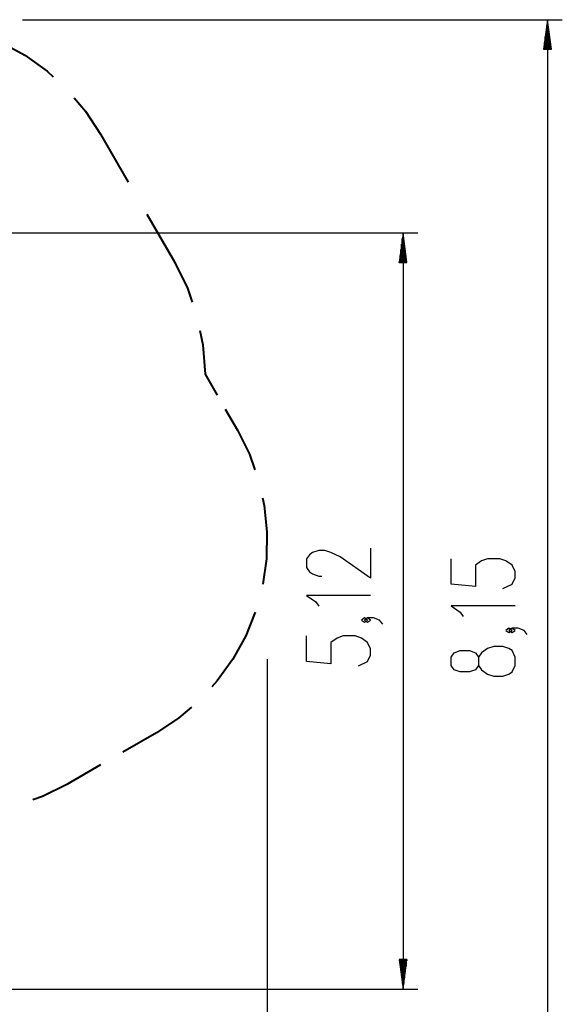
# Model space of a CAD drawing. Units: inches. Extents: x 88 to 212, y 25 to 185.
# Drawn here: x 175 to 212, y 61 to 128 of the extents above; entities that cross this region are included whole.
import ezdxf

# ---------------------------------------------------------------- set-up
doc = ezdxf.new("R2010")
doc.units = ezdxf.units.IN
doc.header["$MEASUREMENT"] = 0
doc.layers.add('Ebene 1', color=7, linetype='Continuous')

# ---------------------------------------------------------------- blocks, each defined once
blk = doc.blocks.new('block 2')
at = {"layer": 'Ebene 1', "color": 179, "lineweight": 25, "true_color": 0x1a171b}
for points in [[(175.338, 127.507), (211.907, 127.507)], [(210.907, 127.507), (210.643, 125.507)], [(210.907, 125.507), (210.907, 127.507)], [(210.907, 125.507), (210.907, 127.507)], [(211.17, 125.507), (210.907, 127.507)], [(210.907, 127.507), (210.907, 46.002)], [(210.805, 125.507), (210.805, 126.736)], [(210.856, 125.507), (210.856, 127.121)], [(210.958, 125.507), (210.958, 127.121)], [(211.008, 125.507), (211.008, 126.736)], [(210.754, 125.507), (210.754, 126.35)], [(211.059, 125.507), (211.059, 126.35)], [(210.643, 125.507), (211.17, 125.507)], [(210.653, 125.507), (210.653, 125.578)], [(210.653, 125.507), (210.653, 125.578)], [(210.704, 125.507), (210.704, 125.964)], [(211.11, 125.507), (211.11, 125.964)], [(211.161, 125.507), (211.161, 125.578)], [(211.161, 125.507), (211.161, 125.578)], [(169.213, 113.068), (202.118, 113.068)], [(201.118, 113.068), (200.855, 111.068)], [(201.118, 111.068), (201.118, 113.068)], [(201.118, 111.068), (201.118, 113.068)], [(201.381, 111.068), (201.118, 113.068)], [(201.118, 113.068), (201.118, 61.845)], [(201.016, 111.068), (201.016, 112.296)], [(201.067, 111.068), (201.067, 112.682)], [(201.169, 111.068), (201.169, 112.682)], [(201.219, 111.068), (201.219, 112.296)], [(200.915, 111.068), (200.915, 111.525)], [(200.966, 111.068), (200.966, 111.91)], [(201.27, 111.068), (201.27, 111.91)], [(201.321, 111.068), (201.321, 111.525)], [(200.855, 111.068), (201.381, 111.068)], [(200.864, 111.068), (200.864, 111.139)], [(200.864, 111.068), (200.864, 111.139)], [(201.372, 111.068), (201.372, 111.139)], [(201.372, 111.068), (201.372, 111.139)], [(198.918, 91.703), (198.918, 89.681), (196.856, 91.125), (196.236, 91.414), (195.824, 91.558), (195.411, 91.558), (194.999, 91.414), (194.793, 91.269), (194.587, 90.981), (194.587, 90.403), (194.793, 90.114), (194.999, 89.97), (195.411, 89.826), (195.618, 89.826)], [(207.882, 88.979), (208.501, 89.268), (208.707, 89.701), (208.707, 90.134), (208.501, 90.567), (208.088, 90.856), (207.675, 91), (206.851, 91), (206.438, 90.856), (206.025, 90.567), (206.025, 89.124), (204.375, 89.268), (204.375, 91)], [(198.918, 88.504), (194.587, 88.504), (195.205, 88.071), (195.411, 87.782)], [(208.707, 87.802), (204.375, 87.802), (204.994, 87.369), (205.201, 87.08)], [(198.712, 86.846), (198.505, 86.99), (198.299, 86.846), (198.505, 86.701), (198.712, 86.846), (198.712, 86.846)], [(199.743, 86.557), (199.536, 86.846), (199.124, 86.99), (198.712, 86.99), (198.505, 86.846), (198.712, 86.701), (198.918, 86.846), (198.712, 86.99)], [(208.501, 86.144), (208.294, 86.288), (208.088, 86.144), (208.294, 86), (208.501, 86.144), (208.501, 86.144)], [(209.532, 85.855), (209.326, 86.144), (208.913, 86.288), (208.501, 86.288), (208.294, 86.144), (208.501, 86), (208.707, 86.144), (208.501, 86.288)], [(198.093, 83.744), (198.712, 84.033), (198.918, 84.466), (198.918, 84.899), (198.712, 85.332), (198.299, 85.621), (197.887, 85.765), (197.062, 85.765), (196.649, 85.621), (196.236, 85.332), (196.236, 83.888), (194.587, 84.033), (194.587, 85.765)], [(208.707, 83.764), (208.707, 84.341), (208.501, 84.774), (208.294, 84.919), (207.882, 85.063), (207.263, 85.063), (206.851, 84.919), (206.438, 84.63), (206.232, 84.341), (206.232, 83.764), (206.025, 83.475), (205.613, 83.331), (204.994, 83.331), (204.582, 83.475), (204.375, 83.764), (204.375, 84.341), (204.582, 84.63), (204.994, 84.774), (205.613, 84.774), (206.025, 84.63), (206.232, 84.341)], [(191.914, 84.205), (191.914, 24.827)], [(206.232, 83.764), (206.438, 83.475), (206.851, 83.186), (207.263, 83.042), (207.882, 83.042), (208.294, 83.186), (208.501, 83.331), (208.707, 83.764)], [(200.855, 63.845), (201.118, 61.845)], [(201.381, 63.845), (200.855, 63.845)], [(200.864, 63.845), (200.864, 63.774)], [(200.864, 63.845), (200.864, 63.774)], [(200.915, 63.845), (200.915, 63.388)], [(200.966, 63.845), (200.966, 63.002)], [(201.016, 63.845), (201.016, 62.617)], [(201.067, 63.845), (201.067, 62.231)], [(201.118, 63.845), (201.118, 61.845)], [(201.118, 63.845), (201.118, 61.845)], [(201.118, 61.845), (201.381, 63.845)], [(201.169, 63.845), (201.169, 62.231)], [(201.219, 63.845), (201.219, 62.617)], [(201.27, 63.845), (201.27, 63.002)], [(201.321, 63.845), (201.321, 63.388)], [(201.372, 63.845), (201.372, 63.774)], [(201.372, 63.845), (201.372, 63.774)], [(144.168, 61.845), (202.118, 61.845)]]:
    blk.add_lwpolyline(points, dxfattribs=at)
at = {"layer": 'Ebene 1', "color": 179, "lineweight": 40, "true_color": 0x1a171b}
for points in [[(172.194, 126.68), (173.858, 126.011), (175.498, 125.108), (177.017, 124.014), (177.418, 123.644)], [(178.847, 122.21), (179.605, 121.319), (180.637, 119.758)], [(180.637, 119.758), (182.512, 116.51)], [(183.762, 114.345), (185.637, 111.097)], [(185.637, 111.097), (186.519, 109.314), (186.842, 108.374)], [(187.365, 106.459), (187.565, 105.485), (187.713, 103.501)], [(187.713, 103.501), (188.535, 102.078)], [(189.083, 101.129), (189.905, 99.705)], [(189.905, 99.705), (190.714, 98.084), (191.094, 97.018)], [(191.604, 95.126), (191.72, 94.611), (191.902, 92.809), (191.866, 90.998), (191.622, 89.279)], [(191.114, 87.385), (190.466, 85.774), (189.592, 84.188), (188.534, 82.718), (188.175, 82.33)], [(186.788, 80.947), (185.926, 80.213), (184.415, 79.214)], [(184.415, 79.214), (182.142, 77.902)], [(180.626, 77.027), (178.353, 75.714)], [(178.353, 75.714), (176.696, 74.89), (176.042, 74.659)]]:
    blk.add_lwpolyline(points, dxfattribs=at)

msp = doc.modelspace()

# ---------------------------------------------------------------- block references
at = {"layer": 'Ebene 1'}
msp.add_blockref('block 2', (0, 0), dxfattribs=at)

doc.saveas('drawing.dxf')
